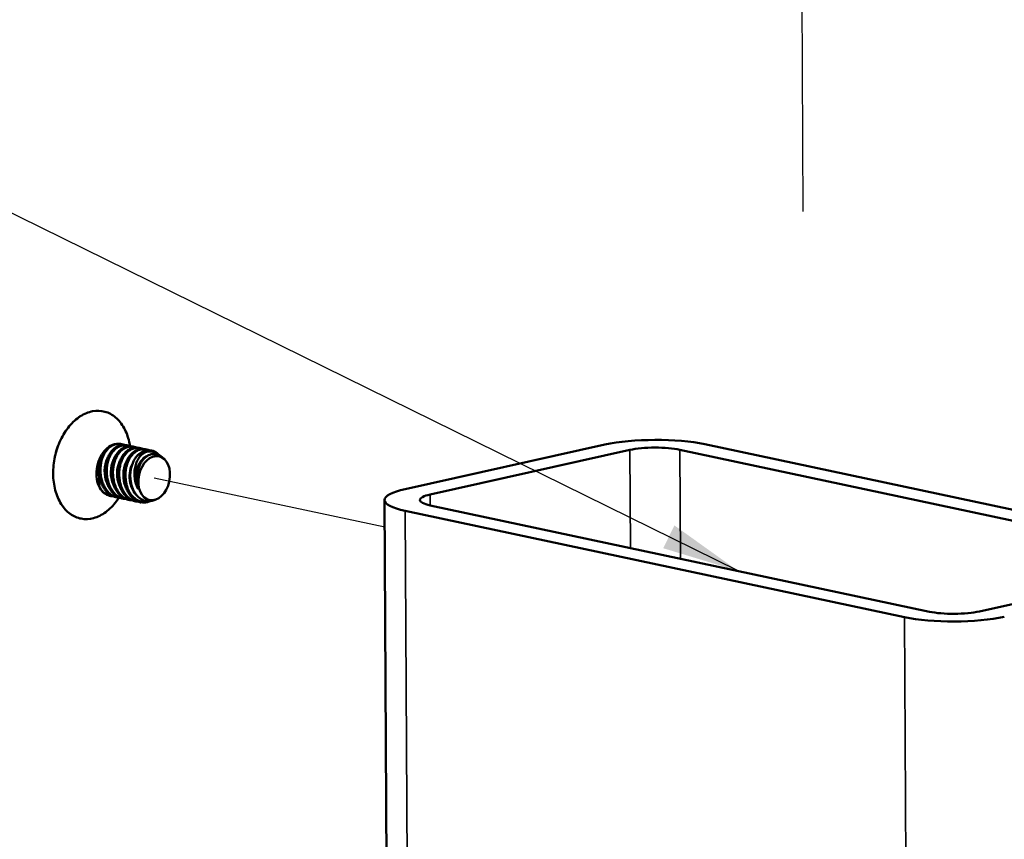
# Model space of a CAD drawing. Units: inches. Extents: x 1.1 to 57.6, y 0.4 to 44.9.
# Drawn here: x 34.8 to 38.2, y 31.7 to 34.5 of the extents above; entities that cross this region are included whole.
import ezdxf

# ---------------------------------------------------------------- set-up
doc = ezdxf.new("R2010")
doc.units = ezdxf.units.IN
doc.header["$LTSCALE"] = 2.666667
doc.header["$MEASUREMENT"] = 0
for name, color, linetype, lineweight in [('Symbol (ANSI)', 7, 'Continuous', 25), ('Tweak Trail (ANSI)', 7, 'Continuous', 25), ('Visible (ANSI)', 7, 'Continuous', 50), ('Visible Narrow (ANSI)', 7, 'Continuous', 35)]:
    doc.layers.add(name, color=color, linetype=linetype, lineweight=lineweight)
doc.styles.add('Note Text (ANSI)', font='tahoma.ttf')
doc.dimstyles.new('Default (ANSI)$7', dxfattribs={"dimscale": 2.666667, "dimtxt": 0.12, "dimasz": 0.098425, "dimexe": 0.125, "dimexo": 0.0625, "dimgap": 0.031496, "dimtad": 0, "dimtih": 1, "dimtoh": 1, "dimrnd": 1e-08, "dimzin": 4, "dimdsep": 46, "dimtxsty": 'Note Text (ANSI)', "dimcen": 0.09, "dimdle": 0.393701, "dimclrd": 256, "dimclre": 256, "dimclrt": 256, "dimadec": 0, "dimazin": 1, "dimtfac": 1, "dimtofl": 0, "dimtmove": 0, "dimatfit": 3, "dimfxl": 1, "dimtolj": 1, "dimtzin": 4, "dimlwd": -1, "dimlwe": -1, "dimarcsym": 0})

msp = doc.modelspace()

# ---------------------------------------------------------------- linework, layer by layer
at = {"layer": 'Tweak Trail (ANSI)'}
for p, q in [((37.4791, 33.8079), (37.4714, 35.3107)), ((36.0561, 32.7341), (35.2724, 32.9011))]:
    msp.add_line(p, q, dxfattribs=at)
at = {"layer": 'Visible (ANSI)'}
for p, q in [((35.1584, 33.0173), (35.162, 33.0166)), ((35.1785, 33.013), (35.1832, 33.012)), ((35.1909, 33.0097), (35.1874, 33.025)), ((35.1997, 33.0085), (35.2044, 33.0075)), ((35.2209, 33.004), (35.2256, 33.003)), ((36.8048, 33.015), (36.126, 32.8637)), ((38.8412, 32.6551), (37.1442, 33.0166)), ((35.2421, 32.9995), (35.2468, 32.9985)), ((35.2634, 32.995), (35.2642, 32.9948)), ((35.2904, 32.9795), (35.2848, 32.9843)), ((35.3051, 32.967), (35.2991, 32.9721)), ((36.2108, 32.8456), (36.8896, 32.9969)), ((37.0593, 32.9977), (38.7564, 32.6361)), ((35.1209, 32.8413), (35.125, 32.8404)), ((35.1415, 32.8369), (35.1462, 32.8359)), ((35.1536, 32.8349), (35.1442, 32.8224)), ((35.1627, 32.8324), (35.1674, 32.8314)), ((35.184, 32.8278), (35.1886, 32.8268)), ((35.2052, 32.8233), (35.2098, 32.8223)), ((35.2264, 32.8188), (35.2267, 32.8187)), ((35.2545, 32.8213), (35.2492, 32.8198)), ((35.2754, 32.8274), (35.2652, 32.8244)), ((36.0557, 32.8263), (36.1642, 11.7459)), ((37.9078, 32.447), (36.2108, 32.8086)), ((36.126, 32.7897), (37.823, 32.4281)), ((38.7564, 32.5992), (38.0775, 32.4479))]:
    msp.add_line(p, q, dxfattribs=at)
for centre, major_axis, ratio, start_param, end_param in [((36.9745, 32.9788), (-0.24, -0.0012), 0.217957, 3.925868, 5.496664), ((35.1397, 32.9293), (0.0188, 0.088), 0.690881, 0, 0.867581), ((36.9745, 32.9788), (0.12, 0.0006), 0.217957, 0.784275, 2.355072), ((35.1397, 32.9293), (-0.0187, -0.0878), 0.690881, 4.037465, 5.612601), ((35.2234, 32.9109), (-0.0013, 0.0778), 0.717331, 0.441511, 0.441523), ((35.2658, 32.9018), (-0.0013, 0.0778), 0.717331, 0.303239, 2.070614), ((35.2454, 32.9068), (0.0188, 0.088), 0.690881, 6.081223, 7.097944), ((35.2498, 32.9064), (-0.0013, 0.0778), 0.717331, 0.413658, 0.413707), ((35.2446, 32.9063), (-0.0013, 0.0778), 0.717331, 0.216681, 0.216714), ((35.1597, 32.9244), (-0.0013, 0.0778), 0.717331, 0.951998, 2.096137), ((35.181, 32.9199), (-0.0013, 0.0778), 0.717331, 0.951998, 2.096137), ((35.2022, 32.9154), (-0.0013, 0.0778), 0.717331, 0.951998, 2.096137), ((35.2234, 32.9109), (-0.0013, 0.0778), 0.717331, 0.952034, 2.096139), ((35.2286, 32.9109), (-0.0013, 0.0778), 0.717331, 0.870218, 0.870333), ((35.2446, 32.9063), (-0.0013, 0.0778), 0.717331, 0.887569, 2.55822), ((35.1398, 32.9056), (-0.0141, -0.0814), 0.658402, 4.806249, 5.29551), ((35.1397, 32.929), (-0.0156, -0.0772), 0.683124, 4.98182, 5.13268), ((35.1385, 32.9289), (-0.0013, 0.0778), 0.717331, 1.84173, 2.096135), ((35.1398, 32.9056), (-0.0141, -0.0814), 0.658399, 5.295495, 5.30384), ((35.1397, 32.9293), (-0.0188, -0.088), 0.690881, 5.619936, 6.283185), ((35.1385, 32.9289), (-0.0013, 0.0778), 0.717331, 2.541719, 2.541749), ((35.1397, 32.9293), (-0.0187, -0.0878), 0.690881, 6.280303, 6.28038), ((35.1597, 32.9244), (-0.0013, 0.0778), 0.717331, 2.541719, 2.541749), ((35.181, 32.9199), (-0.0013, 0.0778), 0.717331, 2.541719, 2.54175), ((35.2022, 32.9154), (-0.0013, 0.0778), 0.717331, 2.541719, 2.54175), ((35.2454, 32.9068), (-0.0188, -0.088), 0.690881, 5.58854, 6.375767), ((36.2957, 32.8275), (-0.24, -0.0012), 0.217957, 5.496664, 7.067461), ((36.2957, 32.8275), (-0.12, -0.0006), 0.217957, 5.496664, 7.067461), ((37.9927, 32.4659), (-0.12, -0.0006), 0.217957, 0.784275, 2.355072), ((37.9927, 32.4659), (0.24, 0.0012), 0.217957, 3.925868, 5.496664)]:
    msp.add_ellipse(centre, major_axis=major_axis, ratio=ratio, start_param=start_param, end_param=end_param, dxfattribs=at)
msp.add_ellipse((35.2724, 32.901), major_axis=(0.0159, 0.0745), ratio=0.690881, dxfattribs=at)
for points, knots in [([(35.1442, 32.8224), (35.1333, 32.8078), (35.1209, 32.7954), (35.0945, 32.776), (35.0805, 32.7691), (35.0524, 32.7616), (35.0382, 32.7609), (35.0111, 32.7658), (34.9983, 32.7714), (34.975, 32.7883), (34.9647, 32.7996), (34.9476, 32.8268), (34.9408, 32.8427), (34.9316, 32.8774), (34.9291, 32.8963), (34.9287, 32.935), (34.9308, 32.9549), (34.9393, 32.9938), (34.9457, 33.0127), (34.9622, 33.0477), (34.9723, 33.0637), (34.9952, 33.0913), (35.0079, 33.1028), (35.0348, 33.1201), (35.049, 33.1259), (35.0772, 33.1312), (35.0912, 33.1307), (35.1178, 33.1235), (35.1303, 33.1168), (35.1525, 33.0979), (35.1623, 33.0857), (35.1777, 33.0576), (35.1835, 33.0419), (35.1874, 33.025)], [4.038414, 4.038414, 4.038414, 4.038414, 4.35902, 4.35902, 4.679337, 4.679337, 4.998592, 4.998592, 5.316806, 5.316806, 5.635874, 5.635874, 5.956103, 5.956103, 6.276696, 6.276696, 6.597309, 6.597309, 6.917906, 6.917906, 7.238521, 7.238521, 7.559109, 7.559109, 7.8793, 7.8793, 8.198293, 8.198293, 8.516519, 8.516519, 8.835848, 8.835848, 9.140753, 9.140753, 9.140753, 9.140753]), ([(35.1545, 32.8349), (35.154, 32.8349), (35.1536, 32.8349), (35.1489, 32.8352), (35.1447, 32.836), (35.1363, 32.8389), (35.1323, 32.8409), (35.1246, 32.8459), (35.1209, 32.849), (35.114, 32.8561), (35.1108, 32.8601), (35.105, 32.8689), (35.1024, 32.8737), (35.0979, 32.8839), (35.096, 32.8892), (35.0929, 32.9004), (35.0917, 32.9062), (35.0902, 32.9179), (35.0898, 32.9238), (35.0899, 32.9357), (35.0903, 32.9416), (35.092, 32.9531), (35.0933, 32.9589), (35.0965, 32.9697), (35.0985, 32.9748), (35.1031, 32.9845), (35.1059, 32.9891), (35.1118, 32.9972), (35.1151, 33.0008), (35.1222, 33.0072), (35.126, 33.0098), (35.1318, 33.013), (35.1339, 33.0139), (35.138, 33.0154), (35.1401, 33.016), (35.1422, 33.0165)], [0.00541976, 0.00541976, 0.00541976, 0.00541976, 0.00551847, 0.00551847, 0.0064564, 0.0064564, 0.00739433, 0.00739433, 0.00833226, 0.00833226, 0.00927018, 0.00927018, 0.01020811, 0.01020811, 0.01114604, 0.01114604, 0.01208397, 0.01208397, 0.0130219, 0.0130219, 0.01395983, 0.01395983, 0.01489776, 0.01489776, 0.01583568, 0.01583568, 0.01677361, 0.01677361, 0.01771154, 0.01771154, 0.01864947, 0.01864947, 0.01911843, 0.01911843, 0.0195874, 0.0195874, 0.0195874, 0.0195874]), ([(35.1588, 33.0129), (35.1546, 33.012), (35.1505, 33.0105), (35.1425, 33.0063), (35.1387, 33.0037), (35.1316, 32.9974), (35.1282, 32.9937), (35.122, 32.9855), (35.1193, 32.9811), (35.1144, 32.9714), (35.1123, 32.9661), (35.109, 32.9553), (35.1077, 32.9497), (35.1059, 32.9381), (35.1054, 32.9321), (35.1053, 32.9203), (35.1057, 32.9144), (35.1073, 32.9026), (35.1084, 32.8969), (35.1116, 32.8858), (35.1135, 32.8803), (35.1182, 32.8702), (35.1208, 32.8654), (35.1268, 32.8566), (35.1301, 32.8526), (35.1371, 32.8455), (35.1408, 32.8425), (35.1488, 32.8374), (35.1529, 32.8354), (35.1589, 32.8333), (35.1608, 32.8328), (35.1627, 32.8324)], [0.01040099, 0.01040099, 0.01040099, 0.01040099, 0.01133911, 0.01133911, 0.01227723, 0.01227723, 0.01321535, 0.01321535, 0.01415347, 0.01415347, 0.01509159, 0.01509159, 0.01602971, 0.01602971, 0.01696783, 0.01696783, 0.01790595, 0.01790595, 0.01884407, 0.01884407, 0.01978219, 0.01978219, 0.02072032, 0.02072032, 0.02165844, 0.02165844, 0.02259656, 0.02259656, 0.02353468, 0.02353468, 0.02395743, 0.02395743, 0.02395743, 0.02395743]), ([(35.1757, 32.8304), (35.1753, 32.8304), (35.1748, 32.8304), (35.1701, 32.8307), (35.1659, 32.8315), (35.1576, 32.8344), (35.1535, 32.8364), (35.1458, 32.8414), (35.1421, 32.8445), (35.1352, 32.8516), (35.132, 32.8556), (35.1262, 32.8644), (35.1236, 32.8692), (35.1191, 32.8793), (35.1172, 32.8847), (35.1141, 32.8959), (35.1129, 32.9017), (35.1114, 32.9133), (35.111, 32.9193), (35.1111, 32.9312), (35.1116, 32.9371), (35.1132, 32.9486), (35.1145, 32.9543), (35.1177, 32.9652), (35.1197, 32.9703), (35.1244, 32.98), (35.1271, 32.9846), (35.133, 32.9927), (35.1363, 32.9963), (35.1434, 33.0027), (35.1472, 33.0053), (35.1531, 33.0084), (35.1551, 33.0094), (35.1592, 33.0109), (35.1613, 33.0115), (35.1634, 33.012)], [0.00541976, 0.00541976, 0.00541976, 0.00541976, 0.00551847, 0.00551847, 0.0064564, 0.0064564, 0.00739433, 0.00739433, 0.00833226, 0.00833226, 0.00927018, 0.00927018, 0.01020811, 0.01020811, 0.01114604, 0.01114604, 0.01208397, 0.01208397, 0.0130219, 0.0130219, 0.01395983, 0.01395983, 0.01489776, 0.01489776, 0.01583568, 0.01583568, 0.01677361, 0.01677361, 0.01771154, 0.01771154, 0.01864947, 0.01864947, 0.01911843, 0.01911843, 0.0195874, 0.0195874, 0.0195874, 0.0195874]), ([(35.18, 33.0084), (35.1758, 33.0075), (35.1717, 33.006), (35.1637, 33.0018), (35.1599, 32.9991), (35.1528, 32.9929), (35.1494, 32.9892), (35.1432, 32.981), (35.1405, 32.9766), (35.1356, 32.9669), (35.1336, 32.9616), (35.1302, 32.9508), (35.1289, 32.9452), (35.1271, 32.9336), (35.1267, 32.9276), (35.1265, 32.9158), (35.1269, 32.9098), (35.1285, 32.8981), (35.1296, 32.8923), (35.1328, 32.8812), (35.1348, 32.8758), (35.1394, 32.8656), (35.142, 32.8609), (35.148, 32.8521), (35.1513, 32.8481), (35.1583, 32.841), (35.162, 32.838), (35.17, 32.8328), (35.1741, 32.8308), (35.1801, 32.8288), (35.182, 32.8282), (35.184, 32.8278)], [0.01040099, 0.01040099, 0.01040099, 0.01040099, 0.01133911, 0.01133911, 0.01227723, 0.01227723, 0.01321535, 0.01321535, 0.01415347, 0.01415347, 0.01509159, 0.01509159, 0.01602971, 0.01602971, 0.01696783, 0.01696783, 0.01790595, 0.01790595, 0.01884407, 0.01884407, 0.01978219, 0.01978219, 0.02072032, 0.02072032, 0.02165844, 0.02165844, 0.02259656, 0.02259656, 0.02353468, 0.02353468, 0.02395743, 0.02395743, 0.02395743, 0.02395743]), ([(35.1969, 32.8258), (35.1965, 32.8259), (35.196, 32.8259), (35.1913, 32.8261), (35.1871, 32.827), (35.1788, 32.8299), (35.1748, 32.8318), (35.1671, 32.8369), (35.1633, 32.84), (35.1564, 32.8471), (35.1532, 32.851), (35.1474, 32.8598), (35.1448, 32.8647), (35.1403, 32.8748), (35.1384, 32.8802), (35.1353, 32.8914), (35.1341, 32.8972), (35.1326, 32.9088), (35.1323, 32.9148), (35.1323, 32.9267), (35.1328, 32.9326), (35.1344, 32.9441), (35.1357, 32.9498), (35.1389, 32.9606), (35.1409, 32.9658), (35.1456, 32.9755), (35.1483, 32.98), (35.1542, 32.9882), (35.1575, 32.9918), (35.1646, 32.9982), (35.1684, 33.0008), (35.1743, 33.0039), (35.1763, 33.0048), (35.1804, 33.0064), (35.1825, 33.007), (35.1846, 33.0075)], [0.00541976, 0.00541976, 0.00541976, 0.00541976, 0.00551847, 0.00551847, 0.0064564, 0.0064564, 0.00739433, 0.00739433, 0.00833226, 0.00833226, 0.00927018, 0.00927018, 0.01020811, 0.01020811, 0.01114604, 0.01114604, 0.01208397, 0.01208397, 0.0130219, 0.0130219, 0.01395983, 0.01395983, 0.01489776, 0.01489776, 0.01583568, 0.01583568, 0.01677361, 0.01677361, 0.01771154, 0.01771154, 0.01864947, 0.01864947, 0.01911843, 0.01911843, 0.0195874, 0.0195874, 0.0195874, 0.0195874]), ([(35.1422, 33.0165), (35.1464, 33.0174), (35.1506, 33.0178), (35.1592, 33.0173), (35.1635, 33.0164), (35.1685, 33.0147), (35.1694, 33.0144), (35.1702, 33.014)], [0.019587399, 0.019587399, 0.019587399, 0.019587399, 0.020525234, 0.020525234, 0.021463069, 0.021463069, 0.021653582, 0.021653582, 0.021653582, 0.021653582]), ([(35.2012, 33.0039), (35.197, 33.003), (35.193, 33.0015), (35.1849, 32.9973), (35.1811, 32.9946), (35.174, 32.9884), (35.1706, 32.9847), (35.1644, 32.9765), (35.1617, 32.972), (35.1569, 32.9623), (35.1548, 32.9571), (35.1514, 32.9463), (35.1501, 32.9407), (35.1483, 32.929), (35.1479, 32.9231), (35.1478, 32.9113), (35.1481, 32.9053), (35.1497, 32.8935), (35.1509, 32.8878), (35.154, 32.8767), (35.156, 32.8713), (35.1606, 32.8611), (35.1633, 32.8564), (35.1692, 32.8476), (35.1725, 32.8435), (35.1795, 32.8365), (35.1833, 32.8334), (35.1912, 32.8283), (35.1953, 32.8263), (35.2013, 32.8243), (35.2032, 32.8237), (35.2052, 32.8233)], [0.01040099, 0.01040099, 0.01040099, 0.01040099, 0.01133911, 0.01133911, 0.01227723, 0.01227723, 0.01321535, 0.01321535, 0.01415347, 0.01415347, 0.01509159, 0.01509159, 0.01602971, 0.01602971, 0.01696783, 0.01696783, 0.01790595, 0.01790595, 0.01884407, 0.01884407, 0.01978219, 0.01978219, 0.02072032, 0.02072032, 0.02165844, 0.02165844, 0.02259656, 0.02259656, 0.02353468, 0.02353468, 0.02395743, 0.02395743, 0.02395743, 0.02395743]), ([(35.2181, 32.8213), (35.2177, 32.8213), (35.2172, 32.8214), (35.2126, 32.8216), (35.2083, 32.8225), (35.2, 32.8253), (35.196, 32.8273), (35.1883, 32.8324), (35.1845, 32.8355), (35.1776, 32.8426), (35.1745, 32.8465), (35.1686, 32.8553), (35.166, 32.8602), (35.1615, 32.8703), (35.1596, 32.8756), (35.1565, 32.8869), (35.1554, 32.8926), (35.1538, 32.9043), (35.1535, 32.9103), (35.1535, 32.9222), (35.154, 32.928), (35.1557, 32.9396), (35.1569, 32.9453), (35.1601, 32.9561), (35.1621, 32.9613), (35.1668, 32.971), (35.1695, 32.9755), (35.1755, 32.9836), (35.1787, 32.9873), (35.1858, 32.9937), (35.1896, 32.9963), (35.1955, 32.9994), (35.1975, 33.0003), (35.2016, 33.0018), (35.2037, 33.0025), (35.2058, 33.0029)], [0.00541978, 0.00541978, 0.00541978, 0.00541978, 0.00551847, 0.00551847, 0.0064564, 0.0064564, 0.00739433, 0.00739433, 0.00833226, 0.00833226, 0.00927018, 0.00927018, 0.01020811, 0.01020811, 0.01114604, 0.01114604, 0.01208397, 0.01208397, 0.0130219, 0.0130219, 0.01395983, 0.01395983, 0.01489776, 0.01489776, 0.01583568, 0.01583568, 0.01677361, 0.01677361, 0.01771154, 0.01771154, 0.01864947, 0.01864947, 0.01911843, 0.01911843, 0.0195874, 0.0195874, 0.0195874, 0.0195874]), ([(35.1785, 33.013), (35.1762, 33.0135), (35.1739, 33.0138), (35.1673, 33.0142), (35.163, 33.0139), (35.1588, 33.0129)], [0.038959218, 0.038959218, 0.038959218, 0.038959218, 0.039473717, 0.039473717, 0.040411237, 0.040411237, 0.040411237, 0.040411237]), ([(35.1634, 33.012), (35.1676, 33.0129), (35.1718, 33.0133), (35.1804, 33.0128), (35.1847, 33.0119), (35.1897, 33.0102), (35.1906, 33.0099), (35.1914, 33.0095)], [0.019587399, 0.019587399, 0.019587399, 0.019587399, 0.020525234, 0.020525234, 0.021463069, 0.021463069, 0.021653582, 0.021653582, 0.021653582, 0.021653582]), ([(35.1997, 33.0085), (35.1974, 33.009), (35.1951, 33.0093), (35.1885, 33.0097), (35.1842, 33.0094), (35.18, 33.0084)], [0.038959218, 0.038959218, 0.038959218, 0.038959218, 0.039473717, 0.039473717, 0.040411237, 0.040411237, 0.040411237, 0.040411237]), ([(35.1846, 33.0075), (35.1888, 33.0084), (35.193, 33.0087), (35.2016, 33.0082), (35.2059, 33.0074), (35.211, 33.0057), (35.2118, 33.0053), (35.2126, 33.005)], [0.019587399, 0.019587399, 0.019587399, 0.019587399, 0.020525234, 0.020525234, 0.021463069, 0.021463069, 0.021653582, 0.021653582, 0.021653582, 0.021653582]), ([(35.2209, 33.004), (35.2186, 33.0045), (35.2163, 33.0048), (35.2097, 33.0052), (35.2054, 33.0048), (35.2012, 33.0039)], [0.038959218, 0.038959218, 0.038959218, 0.038959218, 0.039473717, 0.039473717, 0.040411237, 0.040411237, 0.040411237, 0.040411237]), ([(35.2058, 33.0029), (35.21, 33.0039), (35.2142, 33.0042), (35.2228, 33.0037), (35.2271, 33.0028), (35.2322, 33.0011), (35.233, 33.0008), (35.2339, 33.0005)], [0.019587399, 0.019587399, 0.019587399, 0.019587399, 0.020525234, 0.020525234, 0.021463069, 0.021463069, 0.021653577, 0.021653577, 0.021653577, 0.021653577]), ([(35.1054, 32.9961), (35.1001, 32.9896), (35.0958, 32.982), (35.0889, 32.9649), (35.0866, 32.9558), (35.0846, 32.9414), (35.0843, 32.9365), (35.0841, 32.9267), (35.0843, 32.9219), (35.0853, 32.9122), (35.086, 32.9073), (35.0881, 32.8979), (35.0894, 32.8934), (35.0925, 32.8845), (35.0944, 32.8802), (35.0984, 32.8721), (35.1007, 32.8683), (35.1056, 32.8611), (35.1084, 32.8578), (35.1141, 32.8518), (35.117, 32.8491), (35.1233, 32.8445), (35.1266, 32.8424), (35.1334, 32.8392), (35.1368, 32.838), (35.1407, 32.8371), (35.1411, 32.837), (35.1415, 32.8369)], [0.00000226, 0.00000226, 0.00000226, 0.00000226, 0.00154592, 0.00154592, 0.00308958, 0.00308958, 0.0038614, 0.0038614, 0.00463323, 0.00463323, 0.00540506, 0.00540506, 0.00617689, 0.00617689, 0.00694872, 0.00694872, 0.00772055, 0.00772055, 0.00849238, 0.00849238, 0.0092642, 0.0092642, 0.01003603, 0.01003603, 0.01080786, 0.01080786, 0.01089867, 0.01089867, 0.01089867, 0.01089867]), ([(35.2224, 32.9994), (35.2185, 32.9985), (35.2146, 32.9971), (35.2072, 32.9934), (35.2036, 32.991), (35.1968, 32.9854), (35.1936, 32.9821), (35.1877, 32.9749), (35.185, 32.9709), (35.1801, 32.9621), (35.178, 32.9575), (35.1743, 32.9477), (35.1729, 32.9426), (35.1706, 32.932), (35.1698, 32.9266), (35.169, 32.9156), (35.1689, 32.91), (35.1695, 32.899), (35.1702, 32.8935), (35.1722, 32.8828), (35.1736, 32.8775), (35.177, 32.8673), (35.179, 32.8625), (35.1836, 32.8533), (35.1863, 32.849), (35.192, 32.8411), (35.1951, 32.8375), (35.2018, 32.8311), (35.2054, 32.8283), (35.2127, 32.8237), (35.2165, 32.8218), (35.2224, 32.8198), (35.2244, 32.8192), (35.2264, 32.8188)], [0.01405915, 0.01405915, 0.01405915, 0.01405915, 0.01493721, 0.01493721, 0.01581528, 0.01581528, 0.01669334, 0.01669334, 0.01757141, 0.01757141, 0.01844947, 0.01844947, 0.01932754, 0.01932754, 0.0202056, 0.0202056, 0.02108366, 0.02108366, 0.02196173, 0.02196173, 0.02283979, 0.02283979, 0.02371786, 0.02371786, 0.02459592, 0.02459592, 0.02547399, 0.02547399, 0.02635205, 0.02635205, 0.02723011, 0.02723011, 0.02767048, 0.02767048, 0.02767048, 0.02767048]), ([(35.1921, 32.8474), (35.1882, 32.8536), (35.1849, 32.8603), (35.1809, 32.8712), (35.1797, 32.875), (35.1777, 32.8827), (35.1769, 32.8866), (35.1751, 32.8985), (35.1745, 32.9067), (35.1749, 32.9188), (35.1752, 32.9228), (35.1762, 32.9307), (35.1769, 32.9347), (35.1795, 32.9462), (35.1819, 32.9534), (35.1865, 32.9635), (35.1883, 32.9668), (35.192, 32.9728), (35.194, 32.9756), (35.1983, 32.9809), (35.2006, 32.9833), (35.2054, 32.9877), (35.2104, 32.9916), (35.2158, 32.9945), (35.2213, 32.9969), (35.2242, 32.9978), (35.227, 32.9984)], [0.0000014, 0.0000014, 0.0000014, 0.0000014, 0.00128222, 0.00128222, 0.00192264, 0.00192264, 0.00256305, 0.00256305, 0.00384388, 0.00384388, 0.00448429, 0.00448429, 0.0051247, 0.0051247, 0.00640553, 0.00640553, 0.00704594, 0.00704594, 0.00768635, 0.00768635, 0.00832677, 0.00832677, 0.00896718, 0.00960759, 0.00960759, 0.010248, 0.010248, 0.010248, 0.010248]), ([(35.2624, 32.8237), (35.2557, 32.8222), (35.249, 32.8223), (35.2356, 32.8255), (35.2292, 32.8287), (35.2173, 32.8378), (35.212, 32.8436), (35.2052, 32.854), (35.2031, 32.8578), (35.1994, 32.8656), (35.1978, 32.8697), (35.1951, 32.8784), (35.194, 32.8828), (35.1923, 32.8919), (35.1918, 32.8965), (35.1912, 32.9059), (35.1911, 32.9107), (35.1916, 32.92), (35.1921, 32.9246), (35.1937, 32.9338), (35.1948, 32.9384), (35.1974, 32.9471), (35.1989, 32.9513), (35.2025, 32.9593), (35.2046, 32.9632), (35.209, 32.9703), (35.2114, 32.9736), (35.2141, 32.9766)], [0.01366591, 0.01366591, 0.01366591, 0.01366591, 0.01515874, 0.01515874, 0.01665156, 0.01665156, 0.01814438, 0.01814438, 0.01889079, 0.01889079, 0.01963721, 0.01963721, 0.02038362, 0.02038362, 0.02113003, 0.02113003, 0.02187644, 0.02187644, 0.02262285, 0.02262285, 0.02336927, 0.02336927, 0.02411568, 0.02411568, 0.02486209, 0.02486209, 0.0256085, 0.0256085, 0.0256085, 0.0256085]), ([(35.2496, 32.9913), (35.2472, 32.9907), (35.2448, 32.99), (35.2402, 32.988), (35.238, 32.9868), (35.2315, 32.9826), (35.2274, 32.9789), (35.2221, 32.9725), (35.2204, 32.9702), (35.2173, 32.9652), (35.2159, 32.9626), (35.212, 32.9543), (35.2099, 32.9484), (35.2069, 32.9356), (35.206, 32.9291), (35.2054, 32.919), (35.2054, 32.9155), (35.2056, 32.9087), (35.2061, 32.9019), (35.2072, 32.8952), (35.2085, 32.8885), (35.2093, 32.8852), (35.2122, 32.8755), (35.2146, 32.8694), (35.2175, 32.8637)], [0.010189194, 0.010189194, 0.010189194, 0.010189194, 0.010728934, 0.010728934, 0.011268675, 0.011268675, 0.012348156, 0.012348156, 0.012887897, 0.012887897, 0.013427637, 0.013427637, 0.014507118, 0.014507118, 0.015586599, 0.015586599, 0.01612634, 0.01612634, 0.01666608, 0.017205821, 0.017205821, 0.017745561, 0.017745561, 0.018825043, 0.018825043, 0.018825043, 0.018825043]), ([(35.2437, 32.9949), (35.241, 32.9943), (35.2383, 32.9934), (35.233, 32.9913), (35.2305, 32.9899), (35.223, 32.9853), (35.2183, 32.9814), (35.2141, 32.9766)], [0.002414907, 0.002414907, 0.002414907, 0.002414907, 0.003018296, 0.003018296, 0.003621685, 0.003621685, 0.004828463, 0.004828463, 0.004828463, 0.004828463]), ([(35.2153, 32.9078), (35.2155, 32.9122), (35.2159, 32.9166), (35.2172, 32.9254), (35.2182, 32.9297), (35.2206, 32.938), (35.222, 32.942), (35.2254, 32.9496), (35.2274, 32.9533), (35.2316, 32.96), (35.2339, 32.9631), (35.239, 32.9687), (35.2417, 32.9712), (35.2473, 32.9755), (35.2502, 32.9773), (35.2563, 32.9803), (35.2594, 32.9814), (35.2625, 32.9821)], [0.001846831, 0.001846831, 0.001846831, 0.001846831, 0.002550556, 0.002550556, 0.003254281, 0.003254281, 0.003958007, 0.003958007, 0.004661732, 0.004661732, 0.005365458, 0.005365458, 0.006069183, 0.006069183, 0.006772908, 0.006772908, 0.007476634, 0.007476634, 0.007476634, 0.007476634]), ([(35.2421, 32.9995), (35.2395, 33), (35.2369, 33.0004), (35.2303, 33.0006), (35.2264, 33.0003), (35.2224, 32.9994)], [0.012599424, 0.012599424, 0.012599424, 0.012599424, 0.013180747, 0.013180747, 0.014059149, 0.014059149, 0.014059149, 0.014059149]), ([(35.227, 32.9984), (35.2299, 32.9991), (35.2328, 32.9994), (35.2386, 32.9996), (35.2415, 32.9994), (35.2481, 32.9983), (35.2516, 32.9974), (35.2551, 32.996)], [0.010248004, 0.010248004, 0.010248004, 0.010248004, 0.01088805, 0.01088805, 0.011528095, 0.011528095, 0.012314939, 0.012314939, 0.012314939, 0.012314939]), ([(35.2634, 32.995), (35.2623, 32.9952), (35.2611, 32.9954), (35.2573, 32.9959), (35.2545, 32.9961), (35.2491, 32.9958), (35.2463, 32.9955), (35.2437, 32.9949)], [0.000962596, 0.000962596, 0.000962596, 0.000962596, 0.001208691, 0.001208691, 0.001811799, 0.001811799, 0.002414907, 0.002414907, 0.002414907, 0.002414907]), ([(35.2949, 32.9753), (35.2943, 32.976), (35.2936, 32.9767), (35.2886, 32.9813), (35.2839, 32.9846), (35.2768, 32.9882), (35.2744, 32.9892), (35.2694, 32.9908), (35.2669, 32.9914), (35.2594, 32.9925), (35.2545, 32.9923), (35.2496, 32.9913)], [0.006769792, 0.006769792, 0.006769792, 0.006769792, 0.006948223, 0.006948223, 0.008028547, 0.008028547, 0.008568709, 0.008568709, 0.00910887, 0.00910887, 0.010189194, 0.010189194, 0.010189194, 0.010189194]), ([(35.2625, 32.9821), (35.2657, 32.9828), (35.2688, 32.9831), (35.2752, 32.9829), (35.2784, 32.9825), (35.2846, 32.9808), (35.2876, 32.9796), (35.2936, 32.9764), (35.2964, 32.9744), (35.2991, 32.9721), (35.2991, 32.9721), (35.2991, 32.9721)], [0.007476634, 0.007476634, 0.007476634, 0.007476634, 0.008180247, 0.008180247, 0.008883861, 0.008883861, 0.009587474, 0.009587474, 0.010291087, 0.010291087, 0.010292293, 0.010292293, 0.010292293, 0.010292293]), ([(35.2175, 32.8637), (35.2166, 32.867), (35.2158, 32.8705), (35.2148, 32.8776), (35.2144, 32.8813), (35.214, 32.8887), (35.214, 32.8925), (35.2144, 32.9002), (35.2148, 32.904), (35.2153, 32.9078)], [0.004087839, 0.004087839, 0.004087839, 0.004087839, 0.004694968, 0.004694968, 0.005302098, 0.005302098, 0.005909227, 0.005909227, 0.006516356, 0.006516356, 0.006516356, 0.006516356]), ([(35.1333, 32.8394), (35.1319, 32.8394), (35.1305, 32.8395), (35.1239, 32.8404), (35.1187, 32.8419), (35.1088, 32.8467), (35.104, 32.8499), (35.0951, 32.8579), (35.0911, 32.8625), (35.0874, 32.8679)], [0.005454666, 0.005454666, 0.005454666, 0.005454666, 0.005766581, 0.005766581, 0.006917971, 0.006917971, 0.008069361, 0.008069361, 0.009220751, 0.009220751, 0.009220751, 0.009220751]), ([(35.1921, 32.8474), (35.1961, 32.8421), (35.2004, 32.8375), (35.2097, 32.8297), (35.2147, 32.8265), (35.2224, 32.823), (35.225, 32.822), (35.2303, 32.8206), (35.2329, 32.82), (35.241, 32.8191), (35.2463, 32.8194), (35.2515, 32.8206)], [0.000001166, 0.000001166, 0.000001166, 0.000001166, 0.001169419, 0.001169419, 0.002337672, 0.002337672, 0.002921798, 0.002921798, 0.003505925, 0.003505925, 0.004674178, 0.004674178, 0.004674178, 0.004674178]), ([(35.2515, 32.8206), (35.2541, 32.8211), (35.2567, 32.8219), (35.2595, 32.8231), (35.2597, 32.8231), (35.2599, 32.8232)], [0.0046741779, 0.0046741779, 0.0046741779, 0.0046741779, 0.0052568817, 0.0052568817, 0.0053050567, 0.0053050567, 0.0053050567, 0.0053050567])]:
    msp.add_open_spline(points, degree=3, knots=knots, dxfattribs=at)
for points in [[(35.276, 32.9904), (35.279, 32.9887), (35.282, 32.9866), (35.2848, 32.9843)], [(35.2461, 32.819), (35.2416, 32.818), (35.237, 32.8176), (35.2324, 32.8179)], [(35.2492, 32.8198), (35.2482, 32.8195), (35.2472, 32.8192), (35.2461, 32.819)], [(35.2652, 32.8244), (35.2643, 32.8242), (35.2633, 32.8239), (35.2624, 32.8237)]]:
    msp.add_open_spline(points, degree=3, dxfattribs=at)
at = {"layer": 'Visible Narrow (ANSI)'}
for p, q in [((36.8896, 32.9969), (36.8913, 32.6636)), ((37.0593, 32.9977), (37.0612, 32.6274)), ((36.2108, 32.8456), (36.211, 32.8086)), ((36.126, 32.7897), (36.2345, 11.7093)), ((37.823, 32.4281), (37.9316, 11.3477))]:
    msp.add_line(p, q, dxfattribs=at)
msp.add_ellipse((35.0614, 32.946), major_axis=(0.0388, 0.182), ratio=0.690881, start_param=5.302812, end_param=10.405151, dxfattribs=at)

# ---------------------------------------------------------------- leaders
at = {"layer": 'Symbol (ANSI)', "annotation_type": 0, "has_hookline": 1, "hookline_direction": 1, "text_width": 4.2735}
msp.add_leader([(37.2574, 32.5856), (34.2907, 34.0467), (34.0283, 34.0467)], dimstyle='Default (ANSI)$7', override={"dimtad": 0}, dxfattribs=at)

doc.saveas('drawing.dxf')
